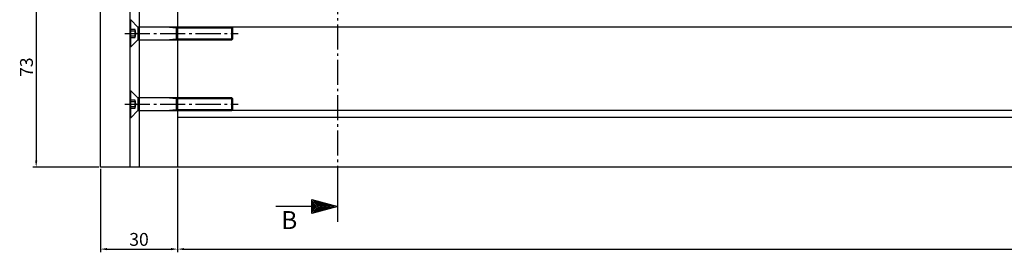
# Model space of a CAD drawing. Units: millimetres. Extents: x 214 to 2252, y -205 to 4243.
# Drawn here: x 870 to 1253, y 218 to 308 of the extents above; entities that cross this region are included whole.
import ezdxf

# ---------------------------------------------------------------- set-up
doc = ezdxf.new("R2010")
doc.units = ezdxf.units.MM
doc.linetypes.add('AM_DIN_G_W050', pattern=[13.75, 9.75, -1.5, 1, -1.5])
for name, color, linetype in [('centerline-Mittellinie', 92, 'AM_DIN_G_W050'), ('dimension-Bemassung', 5, 'Continuous'), ('hiddenline-hinterliegendelinie', 6, 'Continuous'), ('outline-Körperkante', 7, 'Continuous'), ('PLANKOPF', 7, 'Continuous')]:
    doc.layers.add(name, color=color, linetype=linetype)
doc.styles.get("Standard").update_dxf_attribs({"font": 'ARIAL.TTF', "height": 10})
doc.styles.add('Text_5', font='ARIAL.TTF', dxfattribs={"height": 5})
doc.dimstyles.new('Details', dxfattribs={"dimtxt": 5, "dimasz": 6, "dimexe": 1.25, "dimexo": 0.625, "dimgap": 2, "dimtad": 1, "dimdec": 1, "dimtxsty": 'Text_5', "dimcen": 2.5, "dimadec": 0, "dimazin": 0, "dimtfac": 1, "dimtdec": 1, "dimtmove": 0, "dimatfit": 3, "dimfxl": 1, "dimarcsym": 0})

# ---------------------------------------------------------------- blocks, each defined once
blk = doc.blocks.new('*D35')
at = {"layer": 'Defpoints', "color": 0}
for p in [(901.5, 250.82), (931.5, 250.82), (931.5, 218.95)]:
    blk.add_point(p, dxfattribs=at)
at = {"layer": 'dimension-Bemassung'}
for p, q in [((901.5, 250.19), (901.5, 217.7)), ((931.5, 250.19), (931.5, 217.7)), ((904, 218.95), (929, 218.95))]:
    blk.add_line(p, q, dxfattribs=at)
for points in [[(904, 219.37), (904, 218.53), (901.5, 218.95)], [(929, 219.37), (929, 218.53), (931.5, 218.95)]]:
    blk.add_solid(points, dxfattribs=at)
at = {"layer": 'dimension-Bemassung', "color": 0, "insert": (916.5, 222.08), "char_height": 5, "attachment_point": 5}
blk.add_mtext('30', dxfattribs=at)
blk = doc.blocks.new('*D36')
at = {"layer": 'Defpoints', "color": 0}
for p in [(1571.5, 253.29), (931.5, 250.82), (1571.5, 218.95)]:
    blk.add_point(p, dxfattribs=at)
at = {"layer": 'dimension-Bemassung'}
for p, q in [((1571.5, 252.67), (1571.5, 217.7)), ((931.5, 250.19), (931.5, 217.7)), ((934, 218.95), (1569, 218.95))]:
    blk.add_line(p, q, dxfattribs=at)
for points in [[(934, 219.37), (934, 218.53), (931.5, 218.95)], [(1569, 219.37), (1569, 218.53), (1571.5, 218.95)]]:
    blk.add_solid(points, dxfattribs=at)
at = {"layer": 'dimension-Bemassung', "color": 0, "insert": (1492.95, 222.08), "char_height": 5, "attachment_point": 5}
blk.add_mtext('L1', dxfattribs=at)
blk = doc.blocks.new('*D41')
at = {"layer": 'Defpoints', "color": 0}
for p in [(931.5, 323.82), (876.52, 250.82), (901.5, 250.82)]:
    blk.add_point(p, dxfattribs=at)
at = {"layer": 'dimension-Bemassung'}
for p, q in [((930.87, 323.82), (875.27, 323.82)), ((876.52, 321.32), (876.52, 253.32)), ((900.87, 250.82), (875.27, 250.82))]:
    blk.add_line(p, q, dxfattribs=at)
for points in [[(876.11, 321.32), (876.94, 321.32), (876.52, 323.82)], [(876.11, 253.32), (876.94, 253.32), (876.52, 250.82)]]:
    blk.add_solid(points, dxfattribs=at)
at = {"layer": 'dimension-Bemassung', "color": 0, "insert": (873.4, 289.72), "char_height": 5, "attachment_point": 5, "rotation": 90}
blk.add_mtext('73', dxfattribs=at)
blk = doc.blocks.new('Aufriss_Festflügel_trocken_verglast')
at = {"layer": 'centerline-Mittellinie'}
for p, q in [((-690.5, 57), (-646.5, 57)), ((-690.5, 29.5), (-646.5, 29.5))]:
    blk.add_line(p, q, dxfattribs=at)
at = {"layer": 'hiddenline-hinterliegendelinie'}
for p, q in [((-688.5, 5), (-688.5, 2105)), ((-685, 2105), (-685, 5)), ((-688.5, 62.25), (-688.15, 62.25)), ((-688.5, 51.75), (-688.5, 62.25)), ((-688.15, 62.25), (-685.4, 59.5)), ((-688.15, 51.75), (-688.15, 62.25)), ((-688.5, 58.72), (-686.6, 58.72)), ((-686.6, 57.86), (-688.5, 57.86)), ((-688.5, 56.14), (-688.5, 57.86)), ((-648.93, 59.5), (-685.4, 59.5)), ((-685.4, 59.5), (-685.4, 54.5)), ((-670.5, 59.07), (-674.5, 59.5)), ((-670.5, 59.5), (-670.5, 54.5)), ((-648.5, 59.07), (-670.5, 59.07)), ((-30, 59.5), (-670, 59.5)), ((-648.5, 59.07), (-648.93, 59.5)), ((-648.93, 54.5), (-648.93, 59.5)), ((-648.5, 54.93), (-648.5, 59.07)), ((-688.5, 56.14), (-686.6, 56.14)), ((-686.6, 55.28), (-688.5, 55.28)), ((-685.4, 54.5), (-688.15, 51.75)), ((-685.4, 54.5), (-648.93, 54.5)), ((-674.5, 54.5), (-670.5, 54.93)), ((-670.5, 54.93), (-648.5, 54.93)), ((-648.93, 54.5), (-648.5, 54.93)), ((-688.15, 51.75), (-688.5, 51.75)), ((-688.5, 34.75), (-688.15, 34.75)), ((-688.5, 24.25), (-688.5, 34.75)), ((-688.15, 34.75), (-685.4, 32)), ((-688.15, 24.25), (-688.15, 34.75)), ((-688.5, 31.22), (-686.6, 31.22)), ((-648.93, 32), (-685.4, 32)), ((-685.4, 32), (-685.4, 27)), ((-670.5, 31.57), (-674.5, 32)), ((-670.5, 32), (-670.5, 27)), ((-648.5, 31.57), (-670.5, 31.57)), ((-648.5, 31.57), (-648.93, 32)), ((-648.93, 27), (-648.93, 32)), ((-648.5, 27.43), (-648.5, 31.57)), ((-686.6, 30.36), (-688.5, 30.36)), ((-688.5, 28.64), (-688.5, 30.36)), ((-688.5, 28.64), (-686.6, 28.64)), ((-686.6, 27.78), (-688.5, 27.78)), ((-685.4, 27), (-688.15, 24.25)), ((-685.4, 27), (-648.93, 27)), ((-674.5, 27), (-670.5, 27.43)), ((-670.5, 27.43), (-648.5, 27.43)), ((-30, 27), (-670, 27)), ((-648.93, 27), (-648.5, 27.43)), ((-688.15, 24.25), (-688.5, 24.25)), ((-670, 24.5), (-30, 24.5))]:
    blk.add_line(p, q, dxfattribs=at)
for centre, radius, start, end in [((-690.3, 57), 4.08, 335.0835, 24.9165), ((-687.53, 58.29), 1.02, 335.0835, 24.9165), ((-690.45, 57), 3.94, 347.3927, 12.6073), ((-687.53, 55.71), 1.02, 335.0835, 24.9165), ((-690.3, 29.5), 4.08, 335.0835, 24.9165), ((-687.53, 30.79), 1.02, 335.0835, 24.9165), ((-690.45, 29.5), 3.94, 347.3927, 12.6073), ((-687.53, 28.21), 1.02, 335.0835, 24.9165)]:
    blk.add_arc(centre, radius, start, end, dxfattribs=at)
at = {"layer": 'outline-Körperkante'}
blk.add_line((-30, 5), (-670, 5), dxfattribs=at)
blk.add_lwpolyline([(-700, 2105), (-670, 2105), (-670, 5), (-700, 5)], close=True, dxfattribs=at)

msp = doc.modelspace()

# ---------------------------------------------------------------- linework, layer by layer
at = {"layer": 'centerline-Mittellinie'}
msp.add_line((993.82, 241.57), (993.82, 2362.46), dxfattribs=at)
at = {"layer": 'dimension-Bemassung'}
for p, q in [((993.82, 229.57), (993.82, 241.57)), ((983.71, 238.28), (993.82, 235.57)), ((983.71, 232.86), (983.71, 238.28)), ((984.11, 237.76), (992.28, 235.57)), ((984.11, 233.38), (984.11, 237.76)), ((983.71, 235.57), (969.71, 235.57)), ((993.82, 235.57), (983.71, 232.86)), ((992.28, 235.57), (984.11, 233.38)), ((984.51, 233.9), (984.51, 237.23)), ((984.51, 237.23), (990.73, 235.57)), ((990.73, 235.57), (984.51, 233.9)), ((984.91, 234.42), (984.91, 236.71)), ((984.91, 236.71), (989.19, 235.57)), ((989.19, 235.57), (984.91, 234.42)), ((985.31, 234.94), (985.31, 236.19)), ((985.31, 236.19), (987.64, 235.57)), ((987.64, 235.57), (985.31, 234.94)), ((985.71, 235.47), (985.71, 235.67)), ((985.71, 235.67), (986.09, 235.57)), ((986.09, 235.57), (985.71, 235.47))]:
    msp.add_line(p, q, dxfattribs=at)

# ---------------------------------------------------------------- block references
at = {"layer": 'PLANKOPF'}
msp.add_blockref('Aufriss_Festflügel_trocken_verglast', (1601.5, 245.82), dxfattribs=at)

# ---------------------------------------------------------------- texts
at = {"layer": 'dimension-Bemassung', "insert": (971.75, 233.74), "char_height": 7, "width": 12.7279, "attachment_point": 1}
msp.add_mtext('{\\fArial|b0|i0|c0|p34;B}', dxfattribs=at)

# ---------------------------------------------------------------- dimensions: what is measured, and where the dimension line sits
at = {"layer": 'dimension-Bemassung'}
dim = msp.add_linear_dim(base=(876.52, 250.82), p1=(931.5, 323.82), p2=(901.5, 250.82), angle=90, dimstyle='Details', dxfattribs=at)
dim.commit()
dim.dimension.update_dxf_attribs({"geometry": '*D41', "text_midpoint": (876.52, 289.72), "dimtype": 160})
dim = msp.add_linear_dim(base=(1571.5, 218.95), p1=(931.5, 250.82), p2=(1571.5, 253.29), text='L1', dimstyle='Details', dxfattribs=at)
dim.commit()
dim.dimension.update_dxf_attribs({"geometry": '*D36', "text_midpoint": (1492.95, 218.95), "dimtype": 160})
dim = msp.add_linear_dim(base=(931.5, 218.95), p1=(901.5, 250.82), p2=(931.5, 250.82), dimstyle='Details', dxfattribs=at)
dim.commit()
dim.dimension.update_dxf_attribs({"geometry": '*D35', "text_midpoint": (916.5, 222.08)})

doc.saveas('drawing.dxf')
